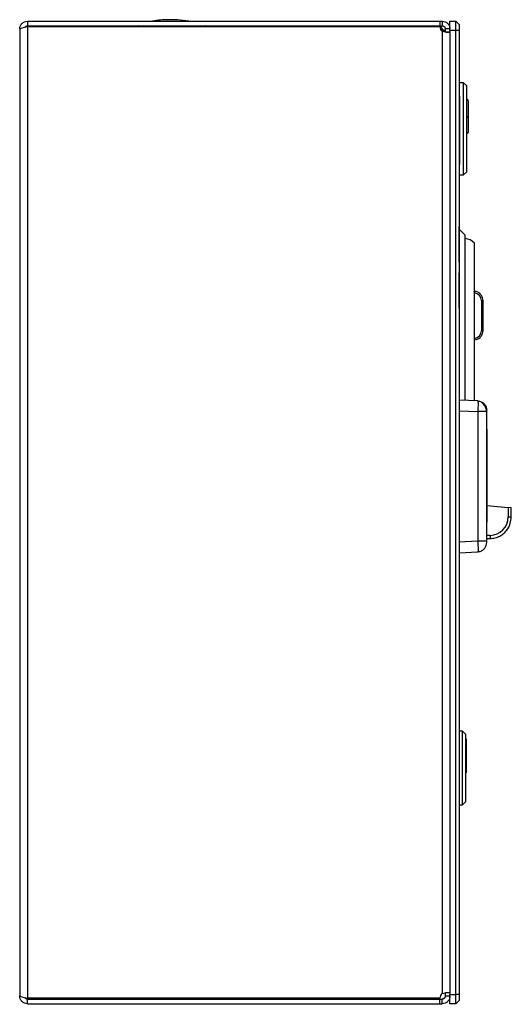
# Model space of a CAD drawing. Units: millimetres. Extents: x 6154 to 6747, y 4681 to 5355.
# Drawn here: x 6587 to 6747, y 5034 to 5355 of the extents above; entities that cross this region are included whole.
import ezdxf

# ---------------------------------------------------------------- set-up
doc = ezdxf.new("R2010")
doc.units = ezdxf.units.MM
doc.linetypes.add('SLD-Plná', pattern=[0])

msp = doc.modelspace()

# ---------------------------------------------------------------- linework, layer by layer
at = {"color": 7, "linetype": 'SLD-Plná', "lineweight": 25}
for p, q in [((6589.39, 5354.66), (6589.39, 5353.16)), ((6589.39, 5354.66), (6723.57, 5354.66)), ((6589.39, 5353.16), (6723.57, 5353.16)), ((6589.39, 5352.86), (6589.39, 5036.46)), ((6723.57, 5352.86), (6589.39, 5352.86)), ((6625.64, 5353.16), (6624.99, 5352.86)), ((6648.28, 5352.86), (6647.49, 5353.16)), ((6649.69, 5352.86), (6649.69, 5353.16)), ((6677.69, 5352.86), (6677.69, 5353.16)), ((6682.39, 5352.86), (6682.39, 5353.16)), ((6710.39, 5352.86), (6710.39, 5353.16)), ((6723.57, 5354.66), (6723.57, 5353.16)), ((6723.57, 5354.66), (6724.39, 5354.66)), ((6723.57, 5353.16), (6724.39, 5353.16)), ((6723.57, 5352.86), (6724.07, 5352.86)), ((6724.39, 5354.66), (6724.39, 5353.16)), ((6726.84, 5354.66), (6728.84, 5354.66)), ((6726.84, 5351.66), (6726.84, 5354.66)), ((6728.84, 5351.66), (6728.84, 5354.66)), ((6729.84, 5353.66), (6728.84, 5354.66)), ((6729.84, 5353.66), (6729.84, 5351.66)), ((6586.89, 5352.16), (6587.07, 5352.16)), ((6586.89, 5352.16), (6586.89, 5351.95)), ((6586.89, 5351.95), (6586.89, 5037.37)), ((6724.39, 5351.37), (6724.39, 5352.05)), ((6724.39, 5351.37), (6724.39, 5037.96)), ((6726.89, 5352.16), (6725.39, 5352.16)), ((6725.39, 5351.16), (6725.39, 5352.16)), ((6726.84, 5351.16), (6725.39, 5351.16)), ((6728.84, 5351.66), (6726.84, 5351.66)), ((6726.84, 5351.66), (6726.84, 5037.66)), ((6728.84, 5037.66), (6728.84, 5351.66)), ((6729.84, 5351.66), (6728.84, 5351.66)), ((6729.84, 5351.66), (6729.84, 5037.66)), ((6731.34, 5334.66), (6729.84, 5334.66)), ((6732.34, 5333.66), (6731.34, 5334.66)), ((6731.34, 5319.66), (6731.34, 5334.66)), ((6732.34, 5319.66), (6732.34, 5333.66)), ((6730.04, 5330.22), (6729.94, 5330.22)), ((6729.94, 5330.22), (6729.94, 5322.74)), ((6730.04, 5330.22), (6730.04, 5322.74)), ((6732.84, 5328.76), (6732.84, 5323.66)), ((6730.04, 5322.74), (6729.94, 5322.74)), ((6729.94, 5322.74), (6729.94, 5321.12)), ((6730.04, 5321.12), (6729.94, 5321.12)), ((6729.94, 5321.12), (6729.94, 5316.42)), ((6730.04, 5322.74), (6730.04, 5321.12)), ((6730.04, 5321.12), (6730.04, 5316.42)), ((6732.84, 5323.66), (6732.84, 5323.16)), ((6732.84, 5323.16), (6732.84, 5323.66)), ((6732.84, 5323.16), (6732.84, 5323.16)), ((6732.84, 5323.16), (6732.84, 5318.56)), ((6731.34, 5304.66), (6731.34, 5319.66)), ((6732.34, 5305.66), (6732.34, 5319.66)), ((6729.94, 5316.42), (6729.94, 5308.3)), ((6730.04, 5316.42), (6729.94, 5316.42)), ((6730.04, 5316.42), (6730.04, 5308.3)), ((6730.04, 5308.3), (6729.94, 5308.3)), ((6729.94, 5308.3), (6729.94, 5307.97)), ((6729.94, 5307.97), (6730.04, 5307.97)), ((6730.04, 5308.3), (6730.04, 5307.97)), ((6731.34, 5304.66), (6732.34, 5305.66)), ((6729.84, 5304.66), (6731.34, 5304.66)), ((6729.89, 5294.48), (6729.84, 5294.48)), ((6729.89, 5294.46), (6729.84, 5294.46)), ((6729.89, 5294.42), (6729.84, 5294.42)), ((6729.89, 5294.32), (6729.84, 5294.32)), ((6729.89, 5294.21), (6729.84, 5294.21)), ((6729.89, 5294.03), (6729.84, 5294.03)), ((6729.89, 5293.87), (6729.84, 5293.87)), ((6729.89, 5293.67), (6729.84, 5293.67)), ((6729.89, 5293.51), (6729.84, 5293.51)), ((6729.89, 5293.31), (6729.84, 5293.31)), ((6729.89, 5293.14), (6729.84, 5293.14)), ((6729.89, 5292.92), (6729.84, 5292.92)), ((6729.89, 5292.73), (6729.84, 5292.73)), ((6729.89, 5292.48), (6729.84, 5292.48)), ((6729.89, 5292.27), (6729.84, 5292.27)), ((6729.89, 5292.01), (6729.84, 5292.01)), ((6729.89, 5291.97), (6729.84, 5291.97)), ((6729.89, 5291.92), (6729.84, 5291.92)), ((6729.89, 5294.48), (6729.89, 5294.46)), ((6729.89, 5294.46), (6729.89, 5294.42)), ((6729.89, 5294.42), (6729.89, 5294.32)), ((6729.89, 5294.32), (6729.89, 5294.21)), ((6729.89, 5294.21), (6729.89, 5294.03)), ((6729.89, 5294.03), (6729.89, 5293.87)), ((6729.89, 5293.87), (6729.89, 5293.67)), ((6729.89, 5293.67), (6729.89, 5293.51)), ((6729.89, 5293.51), (6729.89, 5293.31)), ((6729.89, 5293.31), (6729.89, 5293.14)), ((6729.89, 5293.14), (6729.89, 5292.92)), ((6729.89, 5292.92), (6729.89, 5292.73)), ((6729.89, 5292.73), (6729.89, 5292.48)), ((6729.89, 5292.48), (6729.89, 5292.27)), ((6729.89, 5292.27), (6729.89, 5292.01)), ((6729.89, 5292.01), (6729.89, 5291.97)), ((6729.89, 5291.97), (6729.89, 5291.92)), ((6729.89, 5291.92), (6729.89, 5291.52)), ((6729.91, 5291.52), (6729.84, 5291.52)), ((6729.91, 5291.52), (6729.91, 5287.77)), ((6729.92, 5287.77), (6729.84, 5287.77)), ((6729.92, 5284.37), (6729.92, 5287.77)), ((6731.84, 5285.01), (6729.92, 5286.93)), ((6729.92, 5284.37), (6729.84, 5284.37)), ((6729.92, 5282.29), (6729.84, 5282.29)), ((6729.92, 5282.29), (6729.92, 5284.37)), ((6729.92, 5282.29), (6729.92, 5282.17)), ((6731.84, 5241.66), (6731.84, 5285.01)), ((6734.89, 5241.66), (6734.89, 5282.41)), ((6729.92, 5282.17), (6729.84, 5282.17)), ((6729.92, 5276.17), (6729.92, 5282.17)), ((6729.92, 5276.17), (6729.84, 5276.17)), ((6729.92, 5276.05), (6729.84, 5276.05)), ((6729.92, 5276.17), (6729.92, 5276.05)), ((6729.92, 5272.77), (6729.84, 5272.77)), ((6729.92, 5269.37), (6729.92, 5272.77)), ((6729.92, 5269.37), (6729.84, 5269.37)), ((6729.92, 5267.29), (6729.84, 5267.29)), ((6729.92, 5267.17), (6729.84, 5267.17)), ((6729.92, 5267.29), (6729.92, 5269.37)), ((6729.92, 5267.29), (6729.92, 5267.17)), ((6729.92, 5261.17), (6729.92, 5267.17)), ((6737.14, 5263.71), (6737.14, 5253.87)), ((6737.64, 5253.87), (6737.64, 5263.71)), ((6729.92, 5261.17), (6729.84, 5261.17)), ((6729.92, 5261.05), (6729.84, 5261.05)), ((6729.92, 5261.17), (6729.92, 5261.05)), ((6729.88, 5256.11), (6729.84, 5256.11)), ((6729.88, 5256.11), (6729.88, 5245.71)), ((6729.84, 5245.71), (6729.88, 5245.71)), ((6729.84, 5244.96), (6729.88, 5244.96)), ((6729.88, 5245.71), (6729.88, 5244.96)), ((6731.84, 5231.19), (6731.84, 5241.66)), ((6734.89, 5231.06), (6734.89, 5241.66)), ((6735.97, 5231.01), (6729.84, 5231.28)), ((6729.84, 5227.78), (6735.97, 5227.52)), ((6738.84, 5227.52), (6738.84, 5228.02)), ((6735.97, 5227.52), (6735.97, 5185.31)), ((6738.84, 5227.52), (6738.73, 5227.52)), ((6738.84, 5185.31), (6738.84, 5227.52)), ((6738.88, 5221.79), (6738.84, 5221.79)), ((6738.88, 5221.79), (6738.88, 5197.91)), ((6738.88, 5197.91), (6738.84, 5197.91)), ((6738.88, 5197.91), (6738.88, 5192.37)), ((6738.88, 5196.91), (6745.86, 5196.3)), ((6745.86, 5196.3), (6745.86, 5193.2)), ((6746.84, 5196.22), (6745.86, 5196.3)), ((6746.84, 5193.2), (6746.84, 5196.22)), ((6738.88, 5192.37), (6738.84, 5192.37)), ((6738.84, 5191.51), (6738.88, 5191.51)), ((6738.88, 5192.37), (6738.88, 5191.51)), ((6739.97, 5187.2), (6738.84, 5187.18)), ((6738.84, 5186.18), (6739.96, 5186.2)), ((6735.97, 5185.31), (6729.84, 5185.04)), ((6738.84, 5184.81), (6738.84, 5185.31)), ((6729.84, 5181.54), (6735.97, 5181.81)), ((6735.99, 5181.88), (6735.97, 5181.81)), ((6730.94, 5123.41), (6729.84, 5123.41)), ((6731.94, 5122.41), (6730.94, 5123.41)), ((6730.94, 5099.41), (6730.94, 5123.41)), ((6731.94, 5122.41), (6731.94, 5100.41)), ((6732.14, 5120.79), (6732.14, 5110.01)), ((6730.94, 5099.41), (6731.94, 5100.41)), ((6729.84, 5099.41), (6730.94, 5099.41)), ((6586.89, 5037.16), (6586.89, 5037.37)), ((6586.89, 5037.16), (6587.07, 5037.16)), ((6723.57, 5036.46), (6589.39, 5036.46)), ((6589.39, 5034.66), (6589.39, 5036.16)), ((6589.39, 5036.16), (6723.57, 5036.16)), ((6635.39, 5036.16), (6635.39, 5036.46)), ((6640.39, 5036.46), (6640.39, 5036.16)), ((6695.39, 5036.16), (6695.39, 5036.46)), ((6700.39, 5036.46), (6700.39, 5036.16)), ((6723.57, 5034.66), (6723.57, 5036.16)), ((6723.57, 5036.16), (6724.39, 5036.16)), ((6724.39, 5034.66), (6724.39, 5036.16)), ((6726.84, 5038.16), (6725.39, 5038.16)), ((6725.39, 5037.16), (6725.39, 5038.16)), ((6726.89, 5037.16), (6725.39, 5037.16)), ((6726.84, 5034.66), (6726.84, 5037.66)), ((6726.84, 5037.66), (6728.84, 5037.66)), ((6728.84, 5034.66), (6728.84, 5037.66)), ((6729.84, 5037.66), (6728.84, 5037.66)), ((6729.84, 5035.66), (6728.84, 5034.66)), ((6729.84, 5037.66), (6729.84, 5035.66)), ((6589.39, 5034.66), (6723.57, 5034.66)), ((6711.89, 5034.46), (6711.89, 5034.66)), ((6716.89, 5034.46), (6711.89, 5034.46)), ((6716.89, 5034.46), (6716.89, 5034.66)), ((6723.57, 5034.66), (6724.39, 5034.66)), ((6728.84, 5034.66), (6726.84, 5034.66))]:
    msp.add_line(p, q, dxfattribs=at)
for centre, radius, start, end in [((6725.57, 5352.99), 2, 183.5323, 233.9573), ((6725.57, 5352.99), 1.5, 184.7121, 218.3239), ((6732.34, 5328.76), 0.5, 0, 90), ((6732.34, 5318.56), 0.5, 270, 0), ((6731.39, 5279.08), 4.83, 43.6028, 84.6578), ((6734.64, 5263.71), 2.5, 360, 84.3613), ((6734.64, 5253.87), 2.5, 275.6387, 360), ((6739.86, 5193.2), 6, 271, 0), ((6731.94, 5110.01), 0.2, 270, 0), ((6725.57, 5036.34), 2, 126.0427, 176.4677)]:
    msp.add_arc(centre, radius, start, end, dxfattribs=at)
for points in [[(6586.89, 5352.16), (6586.93, 5352.49), (6587.01, 5353.14), (6587.58, 5353.97), (6588.41, 5354.55), (6589.07, 5354.62), (6589.39, 5354.66)], [(6589.39, 5352.86), (6589.07, 5352.79), (6588.41, 5352.63), (6587.58, 5352.41), (6587.01, 5352.18), (6586.93, 5352.03), (6586.89, 5351.95)], [(6737.14, 5263.71), (6737.21, 5263.71), (6737.34, 5263.71), (6737.5, 5263.71), (6737.61, 5263.71), (6737.63, 5263.71), (6737.64, 5263.71)], [(6737.14, 5253.87), (6737.21, 5253.87), (6737.34, 5253.87), (6737.5, 5253.87), (6737.61, 5253.87), (6737.63, 5253.87), (6737.64, 5253.87)], [(6735.97, 5231.01), (6736.35, 5230.95), (6737.11, 5230.84), (6738.05, 5230.14), (6738.71, 5229.16), (6738.79, 5228.4), (6738.84, 5228.02)], [(6745.86, 5193.2), (6745.99, 5193.2), (6746.25, 5193.2), (6746.57, 5193.2), (6746.79, 5193.2), (6746.82, 5193.2), (6746.84, 5193.2)], [(6739.97, 5187.2), (6739.97, 5187.07), (6739.97, 5186.81), (6739.97, 5186.48), (6739.97, 5186.25), (6739.96, 5186.22), (6739.96, 5186.2)], [(6738.84, 5185.31), (6738.79, 5185.31), (6738.71, 5185.31), (6738.05, 5185.31), (6737.11, 5185.31), (6736.35, 5185.31), (6735.97, 5185.31)], [(6586.89, 5037.37), (6586.93, 5037.3), (6587.01, 5037.15), (6587.58, 5036.92), (6588.41, 5036.69), (6589.07, 5036.54), (6589.39, 5036.46)], [(6589.39, 5034.66), (6589.07, 5034.7), (6588.41, 5034.77), (6587.58, 5035.35), (6587.01, 5036.18), (6586.93, 5036.83), (6586.89, 5037.16)]]:
    msp.add_open_spline(points, degree=3, dxfattribs=at)
for points, knots in [([(6588.55, 5352.66), (6588.59, 5352.73), (6588.7, 5352.92), (6589, 5353.11), (6589.26, 5353.15), (6589.39, 5353.16)], [0, 0, 0, 0, 0.243562, 0.621781, 1, 1, 1, 1]), ([(6641.94, 5354.66), (6641.91, 5354.67), (6640.73, 5354.92), (6638.47, 5355.11), (6635.4, 5355.21), (6632.91, 5355.08), (6631.15, 5354.87), (6630.29, 5354.71), (6630.05, 5354.66)], [0, 0, 0, 0, 0.008811, 0.318016, 0.562589, 0.777888, 0.936621, 1, 1, 1, 1]), ([(6724.39, 5354.66), (6724.69, 5354.63), (6725.15, 5354.59), (6725.73, 5354.29), (6726.13, 5353.98), (6726.47, 5353.59), (6726.71, 5353.13), (6726.87, 5352.65), (6726.88, 5352.32), (6726.89, 5352.16)], [0, 0, 0, 0, 0.235488, 0.360949, 0.489585, 0.619228, 0.748775, 0.876124, 1, 1, 1, 1]), ([(6724.39, 5353.16), (6724.45, 5353.16), (6724.56, 5353.15), (6724.75, 5353.1), (6724.93, 5353.02), (6725.09, 5352.89), (6725.22, 5352.73), (6725.32, 5352.55), (6725.38, 5352.35), (6725.39, 5352.23), (6725.39, 5352.16)], [0, 0, 0, 0, 0.131852, 0.259898, 0.384536, 0.507196, 0.628586, 0.750526, 0.87384, 1, 1, 1, 1]), ([(6724.39, 5352.05), (6724.44, 5351.99), (6724.53, 5351.85), (6724.71, 5351.69), (6724.89, 5351.57), (6725.07, 5351.5), (6725.22, 5351.48), (6725.32, 5351.51), (6725.38, 5351.59), (6725.39, 5351.68), (6725.39, 5351.73)], [0, 0, 0, 0, 0.136725, 0.267509, 0.392577, 0.513618, 0.632283, 0.751529, 0.873341, 1, 1, 1, 1]), ([(6724.39, 5352.05), (6724.52, 5351.98), (6724.78, 5351.84), (6725.12, 5351.71), (6725.32, 5351.66), (6725.38, 5351.64)], [0, 0, 0, 0, 0.385634, 0.812315, 1, 1, 1, 1]), ([(6726.89, 5351.16), (6726.88, 5351.13), (6726.87, 5351.06), (6726.71, 5351.01), (6726.47, 5350.98), (6726.14, 5350.99), (6725.73, 5351.03), (6725.15, 5351.13), (6724.69, 5351.27), (6724.39, 5351.37)], [0, 0, 0, 0, 0.123748, 0.251224, 0.380499, 0.510415, 0.638784, 0.764512, 1, 1, 1, 1]), ([(6737.64, 5263.71), (6737.61, 5264.03), (6737.55, 5264.7), (6737.1, 5265.49), (6736.56, 5266.05), (6736.02, 5266.4), (6735.37, 5266.66), (6734.9, 5266.7), (6734.66, 5266.71)], [0, 0, 0, 0, 0.199362, 0.432008, 0.561418, 0.699224, 0.84542, 1, 1, 1, 1]), ([(6734.66, 5250.87), (6734.9, 5250.89), (6735.37, 5250.93), (6736.02, 5251.18), (6736.56, 5251.54), (6737.1, 5252.1), (6737.55, 5252.89), (6737.61, 5253.56), (6737.64, 5253.87)], [0, 0, 0, 0, 0.15458, 0.300776, 0.438582, 0.567992, 0.800638, 1, 1, 1, 1]), ([(6735.97, 5231.01), (6735.98, 5231), (6735.99, 5230.97), (6736.01, 5230.69), (6736.03, 5230.05), (6736.01, 5229.1), (6735.99, 5228.22), (6735.98, 5227.75), (6735.97, 5227.52)], [0, 0, 0, 0, 0.130395, 0.257379, 0.5, 0.742621, 0.869605, 1, 1, 1, 1]), ([(6738.78, 5227.52), (6738.77, 5227.71), (6738.73, 5228.21), (6738.5, 5228.9), (6738.12, 5229.61), (6737.62, 5230.21), (6736.9, 5230.74), (6736.31, 5230.87), (6735.99, 5230.94)], [0, 0, 0, 0, 0.119463, 0.314839, 0.449857, 0.609831, 0.793888, 1, 1, 1, 1]), ([(6738.73, 5227.52), (6738.7, 5227.52), (6738.62, 5227.52), (6738.04, 5227.52), (6737.11, 5227.52), (6736.35, 5227.52), (6735.97, 5227.52)], [0, 0, 0, 0, 0.142796, 0.428531, 0.714265, 1, 1, 1, 1]), ([(6739.96, 5186.2), (6740.52, 5186.25), (6741.6, 5186.34), (6743.09, 5186.94), (6744.34, 5187.77), (6745.6, 5189.07), (6746.63, 5190.9), (6746.77, 5192.47), (6746.84, 5193.2)], [0, 0, 0, 0, 0.154164, 0.30006, 0.437685, 0.567032, 0.799918, 1, 1, 1, 1]), ([(6735.97, 5185.31), (6735.98, 5185.07), (6735.99, 5184.6), (6736.01, 5183.73), (6736.03, 5182.77), (6736.01, 5182.15), (6736, 5181.91), (6735.99, 5181.88), (6735.99, 5181.88)], [0, 0, 0, 0, 0.149087, 0.294272, 0.571671, 0.84907, 0.994255, 1, 1, 1, 1]), ([(6735.99, 5181.88), (6736.22, 5181.91), (6736.67, 5181.96), (6737.28, 5182.22), (6737.8, 5182.58), (6738.32, 5183.14), (6738.74, 5183.91), (6738.81, 5184.55), (6738.84, 5184.85)], [0, 0, 0, 0, 0.1523271, 0.2971251, 0.4339981, 0.5631251, 0.7975991, 1, 1, 1, 1]), ([(6731.94, 5120.99), (6731.94, 5120.99), (6731.96, 5120.99), (6732.01, 5120.98), (6732.07, 5120.95), (6732.11, 5120.9), (6732.13, 5120.84), (6732.14, 5120.81), (6732.14, 5120.79)], [0, 0, 0, 0, 0.025434, 0.239141, 0.452884, 0.667051, 0.881863, 1, 1, 1, 1]), ([(6589.39, 5036.16), (6589.26, 5036.18), (6589, 5036.21), (6588.7, 5036.4), (6588.59, 5036.59), (6588.55, 5036.66)], [0, 0, 0, 0, 0.378219, 0.756438, 1, 1, 1, 1]), ([(6724.39, 5037.96), (6724.69, 5038.05), (6725.15, 5038.19), (6725.73, 5038.29), (6726.13, 5038.33), (6726.47, 5038.34), (6726.71, 5038.32), (6726.87, 5038.26), (6726.88, 5038.19), (6726.89, 5038.16)], [0, 0, 0, 0, 0.235488, 0.360949, 0.489585, 0.619228, 0.748775, 0.876124, 1, 1, 1, 1]), ([(6725.39, 5037.16), (6725.39, 5037.1), (6725.38, 5036.97), (6725.32, 5036.78), (6725.22, 5036.59), (6725.09, 5036.43), (6724.93, 5036.31), (6724.75, 5036.22), (6724.56, 5036.17), (6724.45, 5036.16), (6724.39, 5036.16)], [0, 0, 0, 0, 0.126025, 0.249471, 0.371156, 0.492801, 0.615202, 0.740099, 0.868006, 1, 1, 1, 1]), ([(6726.89, 5037.16), (6726.88, 5037), (6726.87, 5036.67), (6726.71, 5036.19), (6726.47, 5035.74), (6726.14, 5035.34), (6725.73, 5035.03), (6725.15, 5034.74), (6724.69, 5034.69), (6724.39, 5034.66)], [0, 0, 0, 0, 0.123748, 0.251224, 0.380499, 0.510415, 0.638784, 0.764512, 1, 1, 1, 1])]:
    msp.add_open_spline(points, degree=3, knots=knots, dxfattribs=at)

doc.saveas('drawing.dxf')
